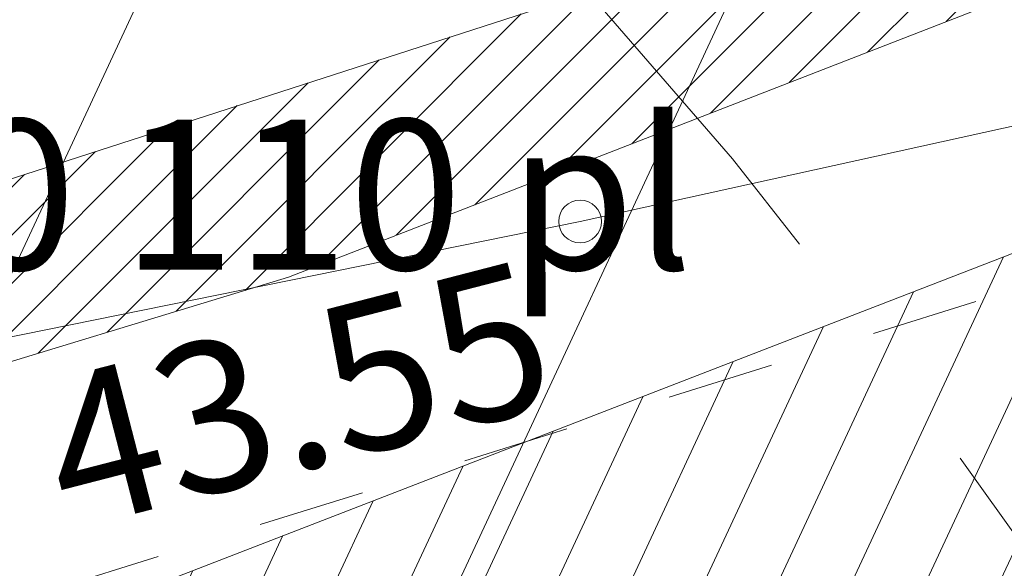
# Model space of a CAD drawing. Units: metres. Extents: x 549865 to 1104449, y 6578775 to 13158862.
# Drawn here: x 551394 to 551399, y 6579338 to 6579341 of the extents above; entities that cross this region are included whole.
import ezdxf

# ---------------------------------------------------------------- set-up
doc = ezdxf.new("R2010")
doc.units = ezdxf.units.M
doc.header["$MEASUREMENT"] = 0
for name, pattern in [('ACAD_ISO02W100', [15, 12, -3]), ('DASHED', [0.75, 0.5, -0.25]), ('ISOPOOL', [8, 6, -2]), ('KRAAVIPERV', [0.02, 0.01, 0.01]), ('KRUUSKILL', [2, 1, -1])]:
    doc.linetypes.add(name, pattern=pattern)
for name, color, linetype, lineweight in [('00_siim_kraav', 7, 'Continuous', 5), ('00_siim_teed', 7, 'Continuous', 5), ('0_Abi', 7, 'Continuous', 0), ('0_Tee kaitsevöönd', 1, 'Continuous', 0), ('0_TULETÕRJE VEEVÕTUKOHT_R', 1, 'Continuous', 20), ('VEEKOGU', 4, 'Continuous', 0)]:
    doc.layers.add(name, color=color, linetype=linetype, lineweight=lineweight)
for name, color, linetype in [('DTRASS', 11, 'Continuous'), ('HORISONTAAL', 8, 'Continuous'), ('KORGUS', 7, 'Continuous'), ('TEE', 7, 'Continuous')]:
    doc.layers.add(name, color=color, linetype=linetype)
doc.styles.add('Style-INTL_ISO', font='INTL_ISO.shx')
doc.styles.add('Style-INTL_ISO_ITALIC', font='INTL_ISO_ITALIC.shx')

msp = doc.modelspace()

# ---------------------------------------------------------------- hatches: boundary and pattern name
at = {"layer": '00_siim_kraav', "linetype": 'Continuous', "true_color": 0x9dd9ec}
h = msp.add_hatch(dxfattribs=at)
h.set_pattern_fill('ANSI31', color=141, scale=0.05)
h.set_pattern_definition([(45, (530894.6924776541, 6566127.229184457), (-0.1122532015133644, 0.1122532015133644), [])])
h.paths.add_polyline_path([(551588.0191619805, 6579404.544587509), (551583.3087351212, 6579402.790214725), (551581.3814035344, 6579402.068840881), (551580.3090886413, 6579401.813117698), (551579.8997507694, 6579401.869379775), (551579.642010927, 6579402.178435843), (551579.642010927, 6579402.659193449), (551579.9111921301, 6579403.025466608), (551580.5068386464, 6579403.368869686), (551581.6752103043, 6579403.500494128), (551582.9004408867, 6579403.467504244), (551584.1490566828, 6579403.604523681), (551585.898889116, 6579404.231264455), (551587.8794736641, 6579404.949529232)])
h.paths.add_polyline_path([(551395.5827136637, 6579339.378105082), (551468.2000265124, 6579367.566568924), (551505.2562747193, 6579381.742249967), (551528.1359812244, 6579390.334447621), (551547.5900051754, 6579397.697943837), (551561.5603318114, 6579402.923028747), (551563.6319911684, 6579403.702421036), (551565.1263680017, 6579404.264630154), (551565.9180251269, 6579404.837873366), (551566.2736736407, 6579405.571626019), (551566.2736736407, 6579406.28244157), (551565.9753865435, 6579406.695175343), (551565.069006585, 6579406.855684783), (551564.1004727087, 6579406.54785289), (551563.04088651, 6579405.745988329), (551560.888459679, 6579404.084013874), (551558.226, 6579402.815), (551554.3756558828, 6579401.094333398), (551551.8120218975, 6579400.347723477), (551547.790190335, 6579399.335760047), (551543.4457974371, 6579398.045016181), (551539.628557504, 6579396.36092366), (551535.831610525, 6579394.514528952), (551532.733510788, 6579392.958176445), (551529.1324409622, 6579391.527365189), (551525.7551614192, 6579390.359465983), (551521.6234891216, 6579388.8755542), (551510.7043768556, 6579385.482697676), (551504.7521370661, 6579383.177939001), (551498.1574410058, 6579380.139582886), (551489.997, 6579377.310000001), (551471.888, 6579370.427000001), (551452.818, 6579363.522999999), (551446.5527014402, 6579361.360198329), (551442.899351269, 6579359.675234566), (551438.4658239865, 6579357.389097608), (551433.8876562585, 6579355.062213369), (551427.0599082836, 6579352.45924619), (551423.7636754495, 6579351.503293517), (551418.5284025446, 6579350.0384522), (551413.6421297952, 6579348.155080004), (551407.60406763, 6579345.155647807), (551405.1483496238, 6579343.880418737), (551398.8827358013, 6579341.320443962), (551392.9566134358, 6579339.40815326), (551390.2386005493, 6579339.042729336), (551388.0974959008, 6579339.122796256), (551386.7476497516, 6579339.33836104), (551385.5327882173, 6579339.535063906), (551384.2841805293, 6579339.656319097), (551383.2105200067, 6579339.654009474), (551382.4760971348, 6579339.58510573), (551381.8162710236, 6579339.480402836), (551381.1457882324, 6579339.256369434), (551380.8180953186, 6579338.961507604), (551380.6555809467, 6579338.555783886), (551380.7541552378, 6579338.144671047), (551381.0978331718, 6579337.882528872), (551382.1226505772, 6579337.344386785), (551383.3783627186, 6579337.077625365), (551386.2423455024, 6579337.310127382), (551388.3621367906, 6579337.571499683), (551391.3770892094, 6579338.213189853), (551393.812140618, 6579338.841022287)])
at = {"layer": '00_siim_teed', "linetype": 'Continuous'}
h = msp.add_hatch(dxfattribs=at)
h.set_pattern_fill('ANSI31', color=253, scale=2.5, angle=19.99999999999998)
h.set_pattern_definition([(64.99999999999997, (0, 0), (-0.283221183448953, 0.1320682067939687), [])])
edge = h.paths.add_edge_path(flags=16)
edge.add_line((551593.764015617, 6579118.155575205), (551595.4249327715, 6579113.439503834))
edge.add_line((551595.4249327715, 6579113.439503834), (551621.3591923636, 6579122.573092633))
edge.add_line((551621.3591923636, 6579122.573092633), (551619.5321835318, 6579127.760771032))
edge.add_arc((551620.4827362247, 6579128.09340216), 1.007071938431259, 109.97411062336519, 199.2866999664182, ccw=False)
edge.add_line((551620.1387249789, 6579129.039895768), (551623.7067471999, 6579130.291646277))
edge.add_arc((551625.3643963834, 6579125.859788554), 4.731718893900909, 16.085185411206908, 110.5073210547086, ccw=False)
edge.add_line((551629.9108723884, 6579127.17078803), (551634.3767346427, 6579114.451538594))
edge.add_line((551634.3767346427, 6579114.451538594), (551644.0603625884, 6579104.206041217))
edge.add_arc((551639.8815286364, 6579100.256377108), 5.749999979783643, -46.6149339521657, 43.38506604858492, ccw=False)
edge.add_line((551643.831192745, 6579096.077543156), (551588.5864335983, 6579043.862440757))
edge.add_line((551588.5864335983, 6579043.862440757), (551548.8879706941, 6579030.914452256))
edge.add_arc((551546.0700510365, 6579035.833343281), 5.668876442406998, 207.333482752421, 299.80740416576344, ccw=False)
edge.add_line((551541.0341100151, 6579033.230372258), (551538.2014953364, 6579039.3592349))
edge.add_line((551538.2014953364, 6579039.3592349), (551518.2214822358, 6579082.361746356))
edge.add_line((551518.2214822358, 6579082.361746356), (551513.8856053018, 6579091.894437786))
edge.add_line((551513.8856053018, 6579091.894437786), (551496.3124527049, 6579129.716720088))
edge.add_line((551496.3124527049, 6579129.716720088), (551491.8096844112, 6579150.023259497))
edge.add_line((551491.8096844112, 6579150.023259497), (551481.5483973743, 6579196.251900062))
edge.add_line((551481.5483973743, 6579196.251900062), (551469.0114457502, 6579252.278578304))
edge.add_line((551469.0114457502, 6579252.278578304), (551468.4912350964, 6579252.975905463))
edge.add_line((551468.4912350964, 6579252.975905463), (551417.4947510062, 6579331.533740004))
edge.add_line((551417.4947510062, 6579331.533740004), (551416.6629822507, 6579333.581808181))
edge.add_arc((551422.0830687927, 6579335.789958611), 5.852629020120324, 102.45691969588728, 202.1660468598066, ccw=False)
edge.add_line((551420.8206246257, 6579341.504807794), (551533.2899259145, 6579384.977141737))
edge.add_arc((551535.2468742667, 6579379.66463118), 5.661485253561239, 20.258013485892775, 110.22208291056899, ccw=False)
edge.add_line((551540.5581565634, 6579381.624910658), (551552.7316194365, 6579346.974412323))
edge.add_arc((551547.6316508736, 6579345.50693872), 5.306897221367174, -69.11312254032009, 16.052733386512273, ccw=False)
edge.add_line((551549.5236872454, 6579340.548778125), (551546.1326973933, 6579339.367672181))
edge.add_arc((551545.8000662666, 6579340.318224874), 1.007071938706036, 199.9741106256398, 289.2866998907769, ccw=False)
edge.add_line((551544.8535726574, 6579339.974213628), (551543.0151855695, 6579345.210918259))
edge.add_line((551543.0151855695, 6579345.210918259), (551517.0818713204, 6579336.080352478))
edge.add_line((551517.0818713204, 6579336.080352478), (551518.739499464, 6579331.358559866))
edge.add_arc((551517.8007379059, 6579331.027180089), 0.9955329324273935, -70.97069459331198, 19.442866082878993, ccw=False)
edge.add_line((551518.1253331325, 6579330.086051108), (551519.7784588503, 6579325.361949919))
edge.add_arc((551520.1110899781, 6579324.411397227), 1.00707193729399, 19.974110539617016, 109.28669998204299, ccw=False)
edge.add_line((551521.0575835865, 6579324.755408471), (551522.7185007399, 6579320.039337101))
edge.add_line((551522.7185007399, 6579320.039337101), (551548.6474680867, 6579329.171062062))
edge.add_line((551548.6474680867, 6579329.171062062), (551546.8455830207, 6579334.303932198))
edge.add_arc((551547.7961357121, 6579334.636563325), 1.007071936695184, 109.97411052434231, 199.2866999448451, ccw=False)
edge.add_line((551547.4521244678, 6579335.583056934), (551551.0201466888, 6579336.834807443))
edge.add_arc((551552.6629636865, 6579332.128922974), 4.984395281388377, 19.167802201768097, 109.24401572150569, ccw=False)
edge.add_line((551557.371029229, 6579333.765478862), (551562.6737228885, 6579318.65913482))
edge.add_arc((551557.590492664, 6579317.183153149), 5.293179706834066, -69.17045960928078, 16.191338884834693, ccw=False)
edge.add_line((551559.4726885596, 6579312.235922609), (551556.0816983961, 6579311.054817559))
edge.add_arc((551555.7490672694, 6579312.005370253), 1.007071938706036, 199.9741106256398, 289.2866998907769, ccw=False)
edge.add_line((551554.8025736603, 6579311.661359007), (551552.9687293825, 6579316.889065092))
edge.add_line((551552.9687293825, 6579316.889065092), (551527.0316996046, 6579307.765141312))
edge.add_line((551527.0316996046, 6579307.765141312), (551528.6885071424, 6579303.045722015))
edge.add_arc((551527.7497245279, 6579302.71434096), 0.9955532135976591, -70.97020273924272, 19.44253210197212, ccw=False)
edge.add_line((551528.0743344466, 6579301.773195593), (551529.7258109413, 6579297.053807352))
edge.add_arc((551530.0531398775, 6579296.092223171), 1.015769840485248, 20.175136651733624, 108.79887755959061, ccw=False)
edge.add_line((551531.0065849001, 6579296.442552956), (551532.6675020545, 6579291.726481586))
edge.add_line((551532.6675020545, 6579291.726481586), (551558.6011884903, 6579300.859868527))
edge.add_line((551558.6011884903, 6579300.859868527), (551556.7945843348, 6579305.991076683))
edge.add_arc((551557.7451370284, 6579306.323707809), 1.007071938475327, 109.97411061828981, 199.2866998532675, ccw=False)
edge.add_line((551557.401125782, 6579307.270201419), (551560.969148003, 6579308.521951927))
edge.add_arc((551562.612687372, 6579303.829413362), 4.972035784431165, 19.025004535453718, 109.3025638445466, ccw=False)
edge.add_line((551567.313132682, 6579305.450201359), (551594.8058077983, 6579227.14641769))
edge.add_arc((551589.9760527209, 6579225.544187844), 5.088582768204047, -70.06524734043921, 18.352821150114323, ccw=False)
edge.add_line((551591.711004088, 6579220.760505336), (551588.3200142368, 6579219.579399393))
edge.add_arc((551587.9873831101, 6579220.529952087), 1.007071938706036, 199.9741106256398, 289.2866998907769, ccw=False)
edge.add_line((551587.040889501, 6579220.18594084), (551585.1923856946, 6579225.419093915))
edge.add_line((551585.1923856946, 6579225.419093915), (551559.2691881632, 6579216.292079691))
edge.add_line((551559.2691881632, 6579216.292079691), (551560.9259773259, 6579211.572671143))
edge.add_arc((551559.9880440021, 6579211.238916881), 0.9955454923037931, -70.97028965291582, 19.58759659672438, ccw=False)
edge.add_line((551560.3126499758, 6579210.29777832), (551561.964126471, 6579205.578390078))
edge.add_arc((551562.2914619641, 6579204.616819635), 1.01575894841113, 20.17453694365838, 108.7994774020678, ccw=False)
edge.add_line((551563.2449004297, 6579204.967135684), (551564.9058175836, 6579200.251064314))
edge.add_line((551564.9058175836, 6579200.251064314), (551590.8347849302, 6579209.382789275))
edge.add_line((551590.8347849302, 6579209.382789275), (551589.0328998643, 6579214.515659411))
edge.add_arc((551589.9834525571, 6579214.848290538), 1.007071938431259, 109.97411062336519, 199.2866999664182, ccw=False)
edge.add_line((551589.6394413114, 6579215.794784146), (551593.2074635323, 6579217.046534655))
edge.add_arc((551594.8618119316, 6579212.553694472), 4.787742843534147, 16.799747972658793, 110.2146574779818, ccw=False)
edge.add_line((551599.4452175918, 6579213.937484228), (551604.7137712815, 6579198.818044892))
edge.add_arc((551599.6450622655, 6579197.334699054), 5.281299647133504, -69.22037519247192, 16.311991252365203, ccw=False)
edge.add_line((551601.5187327212, 6579192.396937924), (551598.161884464, 6579191.22892265))
edge.add_arc((551597.8292533372, 6579192.179475344), 1.007071938706036, 199.9741106256398, 289.2866998907769, ccw=False)
edge.add_line((551596.8827597281, 6579191.835464098), (551595.0391308664, 6579197.070334042))
edge.add_line((551595.0391308664, 6579197.070334042), (551569.1110583905, 6579187.941602948))
edge.add_line((551569.1110583905, 6579187.941602948), (551570.7672564556, 6579183.223869598))
edge.add_arc((551569.8207208355, 6579182.888940329), 1.004045464756131, -70.48236288950733, 19.486198439481484, ccw=False)
edge.add_line((551570.1561694259, 6579181.942588629), (551571.8059966982, 6579177.227913336))
edge.add_arc((551572.133319509, 6579176.26631632), 1.015780017419075, 20.175697168869476, 108.7983171764941, ccw=False)
edge.add_line((551573.0867706565, 6579176.616658942), (551574.747687811, 6579171.90058757))
edge.add_line((551574.747687811, 6579171.90058757), (551600.6813742468, 6579181.033974512))
edge.add_line((551600.6813742468, 6579181.033974512), (551598.8747700914, 6579186.165182668))
edge.add_arc((551599.8253227827, 6579186.497813795), 1.007071936695184, 109.97411052434231, 199.2866999448451, ccw=False)
edge.add_line((551599.4813115385, 6579187.444307404), (551603.0493337596, 6579188.696057912))
edge.add_arc((551604.6934989664, 6579184.015081796), 4.961332142357713, 18.90071292983947, 109.3535237842759, ccw=False)
edge.add_line((551609.387322669, 6579185.622202099), (551625.2714625949, 6579140.379721492))
edge.add_arc((551620.5203019412, 6579138.739355148), 5.026363426839693, -70.35299229834749, 19.047536826792623, ccw=False)
edge.add_line((551622.2102877555, 6579134.005616958), (551618.8192979044, 6579132.824511015))
edge.add_arc((551618.4866667776, 6579133.775063708), 1.007071938706036, 199.9741106256398, 289.2866998907769, ccw=False)
edge.add_line((551617.5401731685, 6579133.431052462), (551615.7228266965, 6579138.611522189))
edge.add_line((551615.7228266965, 6579138.611522189), (551589.7891303212, 6579129.47816356))
edge.add_line((551589.7891303212, 6579129.47816356), (551591.4459355882, 6579124.758750576))
edge.add_arc((551590.5071432975, 6579124.427368944), 0.9955625300326728, -70.96966035323283, 19.442378022637627, ccw=False)
edge.add_line((551590.8317651631, 6579123.486217842), (551592.4832416581, 6579118.766829601))
edge.add_arc((551592.8105705945, 6579117.80524542), 1.015769840560277, 20.17513665399838, 108.79887757202309, ccw=False)
edge = h.paths.add_edge_path()
edge.add_line((551752.0068948336, 6578991.616413579), (551753.7374401892, 6578996.55235076))
edge.add_line((551753.7374401892, 6578996.55235076), (551681.213132846, 6579073.632490014))
edge.add_line((551681.213132846, 6579073.632490014), (551677.6963484349, 6579077.353327456))
edge.add_line((551677.6963484349, 6579077.353327456), (551677.4565186432, 6579077.654912294))
edge.add_line((551677.4565186432, 6579077.654912294), (551677.2591098783, 6579078.002918273))
edge.add_line((551677.2591098783, 6579078.002918273), (551677.1220811816, 6579078.367751257))
edge.add_line((551677.1220811816, 6579078.367751257), (551677.0425745591, 6579078.751742451))
edge.add_line((551677.0425745591, 6579078.751742451), (551677.0234617806, 6579079.140767789))
edge.add_line((551677.0234617806, 6579079.140767789), (551677.0651382143, 6579079.531738978))
edge.add_line((551677.0651382143, 6579079.531738978), (551677.1664656568, 6579079.909802132))
edge.add_line((551677.1664656568, 6579079.909802132), (551677.3242509244, 6579080.266147694))
edge.add_line((551677.3242509244, 6579080.266147694), (551677.5353327974, 6579080.594324822))
edge.add_line((551677.5353327974, 6579080.594324822), (551677.7959874974, 6579080.88745706))
edge.add_line((551677.7959874974, 6579080.88745706), (551679.8232824892, 6579082.723715864))
edge.add_line((551679.8232824892, 6579082.723715864), (551677.810219495, 6579084.946208963))
edge.add_line((551677.810219495, 6579084.946208963), (551675.7357570896, 6579083.067227425))
edge.add_line((551675.7357570896, 6579083.067227425), (551667.0749328065, 6579092.230575388))
edge.add_line((551667.0749328065, 6579092.230575388), (551663.5408032029, 6579092.330214451))
edge.add_line((551663.5408032029, 6579092.330214451), (551660.4416018584, 6579095.609239565))
edge.add_arc((551664.6204358166, 6579099.558903674), 5.749999984352328, 133.3850660933589, 223.3850660055569, ccw=False)
edge.add_line((551660.6707717017, 6579103.737737626), (551664.3440862008, 6579107.210453455))
edge.add_arc((551667.7923290719, 6579103.665334401), 4.945528081957092, 108.3954802988896, 134.2063557544191, ccw=False)
edge.add_line((551666.2316480773, 6579108.35815049), (551667.1203284983, 6579108.667733581))
edge.add_line((551667.1203284983, 6579108.667733581), (551670.303882004, 6579107.129713233))
edge.add_line((551670.303882004, 6579107.129713233), (551675.0252823757, 6579108.775428436))
edge.add_line((551675.0252823757, 6579108.775428436), (551679.7466827473, 6579110.421143639))
edge.add_line((551679.7466827473, 6579110.421143639), (551684.9281905922, 6579111.714859558))
edge.add_line((551684.9281905922, 6579111.714859558), (551685.3281679741, 6579111.863548569))
edge.add_line((551685.3281679741, 6579111.863548569), (551686.0822651931, 6579112.27425264))
edge.add_line((551686.0822651931, 6579112.27425264), (551686.7830809833, 6579112.799742811))
edge.add_line((551686.7830809833, 6579112.799742811), (551687.4037409727, 6579113.42614329))
edge.add_line((551687.4037409727, 6579113.42614329), (551687.8936404859, 6579114.085903468))
edge.add_line((551687.8936404859, 6579114.085903468), (551688.3024861879, 6579114.836233835))
edge.add_line((551688.3024861879, 6579114.836233835), (551688.6023305168, 6579115.642952187))
edge.add_line((551688.6023305168, 6579115.642952187), (551688.7817354695, 6579116.470687928))
edge.add_line((551688.7817354695, 6579116.470687928), (551688.8428074257, 6579117.328819416))
edge.add_line((551688.8428074257, 6579117.328819416), (551688.7822953563, 6579118.174592022))
edge.add_line((551688.7822953563, 6579118.174592022), (551688.6015602105, 6579119.008866911))
edge.add_line((551688.6015602105, 6579119.008866911), (551688.4950451012, 6579119.294763556))
edge.add_line((551688.4950451012, 6579119.294763556), (551687.750848271, 6579120.775844892))
edge.add_line((551687.750848271, 6579120.775844892), (551686.7650339358, 6579121.868765622))
edge.add_line((551686.7650339358, 6579121.868765622), (551686.1133005136, 6579122.354888223))
edge.add_line((551686.1133005136, 6579122.354888223), (551685.3333069317, 6579122.783292819))
edge.add_line((551685.3333069317, 6579122.783292819), (551684.553904169, 6579123.075430875))
edge.add_line((551684.553904169, 6579123.075430875), (551683.5678068688, 6579123.280628644))
edge.add_line((551683.5678068688, 6579123.280628644), (551682.8129984684, 6579123.324517486))
edge.add_line((551682.8129984684, 6579123.324517486), (551682.0131373253, 6579123.266951768))
edge.add_line((551682.0131373253, 6579123.266951768), (551681.1715395569, 6579123.087130803))
edge.add_line((551681.1715395569, 6579123.087130803), (551680.086603126, 6579122.569909525))
edge.add_line((551680.086603126, 6579122.569909525), (551679.4535856463, 6579122.188165619))
edge.add_line((551679.4535856463, 6579122.188165619), (551678.8731412623, 6579121.732213438))
edge.add_line((551678.8731412623, 6579121.732213438), (551678.3240770757, 6579121.175154578))
edge.add_line((551678.3240770757, 6579121.175154578), (551677.9328311537, 6579120.670750853))
edge.add_line((551677.9328311537, 6579120.670750853), (551677.5659860623, 6579120.069401011))
edge.add_line((551677.5659860623, 6579120.069401011), (551677.2547751557, 6579119.384082613))
edge.add_line((551677.2547751557, 6579119.384082613), (551677.0366264011, 6579118.685582481))
edge.add_line((551677.0366264011, 6579118.685582481), (551676.8948553493, 6579118.480046513))
edge.add_line((551676.8948553493, 6579118.480046513), (551676.6434130362, 6579118.343361762))
edge.add_line((551676.6434130362, 6579118.343361762), (551665.1599765307, 6579114.338173766))
edge.add_line((551665.1599765307, 6579114.338173766), (551664.338202967, 6579114.051555939))
edge.add_arc((551667.792329072, 6579103.665334401), 10.94552808192783, 108.3954802966968, 134.2063557545395)
edge.add_line((551660.1606184532, 6579111.51145306), (551656.549383055, 6579108.098260023))
edge.add_arc((551652.5997189465, 6579112.277093975), 5.749999979952854, 223.3850660461944, 313.38506604699126, ccw=False)
edge.add_line((551648.4208849942, 6579108.327429866), (551639.6147060434, 6579117.644566356))
edge.add_line((551639.6147060434, 6579117.644566356), (551617.0948252435, 6579181.781564849))
edge.add_line((551617.0948252435, 6579181.781564849), (551546.1573581203, 6579383.789148874))
edge.add_arc((551551.6371887126, 6579385.808422805), 5.840035147946208, 110.2786288778594, 200.2284403276768, ccw=False)
edge.add_line((551549.6131154693, 6579391.286482501), (551567.3718753924, 6579398.150708854))
edge.add_arc((551563.3126380596, 6579409.414357574), 11.97276869403012, 289.8183447731516, 369.462056293202)
edge.add_line((551575.1225134861, 6579411.382613812), (551570.4764460513, 6579443.834386824))
edge.add_line((551570.4764460513, 6579443.834386824), (551568.8725234211, 6579455.037438405))
edge.add_line((551568.8725234211, 6579455.037438405), (551562.554488457, 6579474.243154957))
edge.add_line((551562.554488457, 6579474.243154957), (551560.234488457, 6579477.301154956))
edge.add_line((551560.234488457, 6579477.301154956), (551557.136488457, 6579474.712154957))
edge.add_line((551557.136488457, 6579474.712154957), (551559.507690111, 6579469.036646737))
edge.add_line((551559.507690111, 6579469.036646737), (551559.8091324271, 6579465.785071076))
edge.add_line((551559.8091324271, 6579465.785071076), (551559.641488457, 6579463.756154956))
edge.add_line((551559.641488457, 6579463.756154956), (551556.6395620796, 6579461.086128498))
edge.add_line((551556.6395620796, 6579461.086128498), (551558.3142525819, 6579449.809800491))
edge.add_line((551558.3142525819, 6579449.809800491), (551560.6165150069, 6579448.749251182))
edge.add_line((551560.6165150069, 6579448.749251182), (551563.4104215648, 6579446.354704801))
edge.add_line((551563.4104215648, 6579446.354704801), (551564.2639954011, 6579444.890982052))
edge.add_line((551564.2639954011, 6579444.890982052), (551564.5370081572, 6579442.984047184))
edge.add_line((551564.5370081572, 6579442.984047184), (551569.2048459791, 6579410.392034263))
edge.add_arc((551563.3126380476, 6579409.41435758), 5.972768705102604, -70.14063398621852, 9.421085706678582, ccw=False)
edge.add_line((551565.3416629246, 6579403.796793692), (551390.4529516964, 6579336.199551083))
edge.add_arc((551396.2872128233, 6579324.0383041), 13.48831090562856, 115.6289910596387, 128.2699142404577)
edge.add_line((551387.933, 6579334.627999997), (551392.6419999999, 6579329.381999998))
edge.add_arc((551409.001963512, 6579308.857214549), 26.24719459059837, 119.893779878131, 128.557763677425, ccw=False)
edge.add_line((551395.920529051, 6579331.612242484), (551404.7481494109, 6579334.667649969))
edge.add_arc((551406.6285781167, 6579328.868995577), 6.095933469824474, 24.298454856163687, 107.96720892114391, ccw=False)
edge.add_arc((551409.5878225402, 6579330.521214379), 2.734191291895609, -60.51384135409279, 18.248803343779116, ccw=False)
edge.add_line((551410.9336278251, 6579328.141170229), (551407.0201124648, 6579325.600678565))
edge.add_line((551407.0201124648, 6579325.600678565), (551441.0508660072, 6579273.17780366))
edge.add_line((551441.0508660072, 6579273.17780366), (551446.0834619851, 6579276.444755991))
edge.add_arc((551447.1880659313, 6579274.840646207), 1.947644237535224, 31.958074116971375, 124.55163605088609, ccw=False)
edge.add_line((551448.840516706, 6579275.871531513), (551451.2680178564, 6579272.132070047))
edge.add_arc((551449.8685540027, 6579270.975108533), 1.815780554446955, -68.29989210248289, 39.58114105347528, ccw=False)
edge.add_line((551450.5399361515, 6579269.288008942), (551445.646483747, 6579266.098457221))
edge.add_line((551445.646483747, 6579266.098457221), (551457.8975550223, 6579247.226222255))
edge.add_line((551457.8975550223, 6579247.226222255), (551468.6119293291, 6579199.110743243))
edge.add_line((551468.6119293291, 6579199.110743243), (551474.4470385874, 6579200.406589015))
edge.add_arc((551474.9872296663, 6579198.598030339), 1.887509175523072, 14.218767278496784, 106.6301466880216, ccw=False)
edge.add_line((551476.8169148993, 6579199.061649621), (551477.1916831142, 6579197.321901945))
edge.add_arc((551475.321069864, 6579196.966771463), 1.904025102601285, -80.17086820638082, 10.749511021474916, ccw=False)
edge.add_line((551475.646106948, 6579195.090695109), (551469.7912366227, 6579193.791150819))
edge.add_line((551469.7912366227, 6579193.791150819), (551481.1672554099, 6579142.538480679))
edge.add_line((551481.1672554099, 6579142.538480679), (551487.0132033672, 6579143.833552937))
edge.add_arc((551487.504385427, 6579141.977824398), 1.919632315103501, 10.809482449899974, 104.82532004490179, ccw=False)
edge.add_line((551489.3899562196, 6579142.337839692), (551490.4455329331, 6579137.57880271))
edge.add_arc((551488.3139087489, 6579137.267214295), 2.154276909543526, -80.62444370761, 8.316266371902998, ccw=False)
edge.add_line((551488.6648513427, 6579135.141714755), (551483.0859907931, 6579133.886110597))
edge.add_line((551483.0859907931, 6579133.886110597), (551484.7052785013, 6579126.563048856))
edge.add_line((551484.7052785013, 6579126.563048856), (551485.0438194602, 6579125.472448458))
edge.add_line((551485.0438194602, 6579125.472448458), (551504.0885966276, 6579084.551597716))
edge.add_line((551504.0885966276, 6579084.551597716), (551509.5085765183, 6579087.07035663))
edge.add_arc((551510.3885471572, 6579085.35845827), 1.924823191484336, 26.423795831928317, 117.204616910239, ccw=False)
edge.add_line((551512.1122783321, 6579086.215018341), (551512.775743689, 6579084.787057487))
edge.add_arc((551511.0520125171, 6579083.930497416), 1.924823188837029, -67.36316207614777, 26.423795872022595, ccw=False)
edge.add_line((551511.792855433, 6579082.153956935), (551506.2748173022, 6579079.59014216))
edge.add_line((551506.2748173022, 6579079.59014216), (551528.3964231556, 6579031.978331079))
edge.add_line((551528.3964231556, 6579031.978331079), (551532.9308813537, 6579034.085150684))
edge.add_arc((551533.8179305628, 6579032.070908758), 2.200915000019016, 20.355799779980373, 113.76814623557581, ccw=False)
edge.add_arc((551530.8017195462, 6579030.923494725), 5.427957227482358, -64.89503691768903, 20.63629785820342, ccw=False)
edge.add_line((551533.1046816414, 6579026.008305487), (551524.0099999999, 6579023.074999997))
edge.add_line((551524.0099999999, 6579023.074999997), (551526.7989999999, 6579017.184999998))
edge.add_line((551526.7989999999, 6579017.184999998), (551591.7282987359, 6579038.576112521))
edge.add_line((551591.7282987359, 6579038.576112521), (551607.2333107857, 6579053.230820123))
edge.add_line((551607.2333107857, 6579053.230820123), (551647.9525813976, 6579091.717020759))
edge.add_arc((551651.9022455062, 6579087.538186807), 5.749999980032818, 43.38506604699131, 133.3850660478343, ccw=False)
edge.add_line((551656.0810794584, 6579091.487850916), (551676.9158594301, 6579069.444182509))
edge.add_line((551676.9158594301, 6579069.444182509), (551752.0068948336, 6578991.616413579))
at = {"layer": '0_Tee kaitsevöönd', "linetype": 'Continuous'}
h = msp.add_hatch(dxfattribs=at)
h.set_pattern_fill('ANSI31', color=256, scale=20, angle=19.99999999999998)
h.set_pattern_definition([(64.99999999999997, (170.4248350638663, 60.33179629035294), (-2.265769467591624, 1.05654565435175), [])])
h.paths.add_polyline_path([(551381.5252719952, 6579388.330784992), (551395.7198766479, 6579375.282267156), (551409.0380100681, 6579363.027303474), (551414.7748055573, 6579355.656722823), (551421.1644545186, 6579347.705721173), (551431.9390401, 6579333.225437066), (551435.9294533904, 6579328.271047545), (551448.8434909731, 6579310.283396027), (551463.0631915231, 6579289.940810354), (551476.921498294, 6579266.737015473), (551485.3867206618, 6579248.037994739), (551492.5535815383, 6579224.130750332), (551495.663994765, 6579210.464189393), (551498.89535178, 6579193.164633075), (551501.7545624997, 6579177.977541377), (551504.2140355862, 6579164.250081398), (551509.4622818602, 6579143.559435468), (551509.8108888256, 6579141.567828721), (551509.9204048398, 6579141.13446431), (551511.9065831226, 6579134.412405913), (551517.125801332, 6579120.336995104), (551529.5756682019, 6579094.299518605), (551539.7170844963, 6579074.50984844), (551548.2149071207, 6579055.697610267), (551554.4165635852, 6579041.990178339), (551561.571466178, 6579021.799657679), (551566.7692409012, 6579005.737614692), (551569.338945548, 6578998.021902144), (551574.0600176834, 6578984.413413664), (551578.3143858237, 6578976.412704002), (551581.5973522883, 6578971.870794781), (551584.9856307426, 6578968.436813008), (551595.2473393194, 6578960.508014921), (551613.4223325761, 6578946.177363545), (551621.897343036, 6578938.795061341), (551639.8601971725, 6578919.72791362), (551648.3284733683, 6578908.930242333), (551608.9849433147, 6578878.074341064), (551601.9140137249, 6578887.090293266), (551587.1957084675, 6578902.713428571), (551581.5035480701, 6578907.671681829), (551564.4821493429, 6578921.092744861), (551551.7550896998, 6578930.926417869), (551543.3173180837, 6578939.478003697), (551535.7800788056, 6578949.905602301), (551528.0928379324, 6578964.362128006), (551521.9989608574, 6578981.927726127), (551519.2636891005, 6578990.140565256), (551514.2126975876, 6579005.749022092), (551507.9926596213, 6579023.301435069), (551502.66035387, 6579035.087353642), (551494.6576729359, 6579052.803441234), (551484.7641619128, 6579072.109356116), (551471.0358764356, 6579100.820499324), (551464.4363296768, 6579118.618439191), (551461.6879844593, 6579127.919989409), (551460.8798625272, 6579131.117798296), (551460.5350765001, 6579133.087575861), (551455.3114555154, 6579153.68113924), (551452.5770598521, 6579168.943069588), (551449.7519706353, 6579183.948920179), (551446.693661326, 6579200.322039622), (551444.1747875343, 6579211.389489397), (551438.454813181, 6579230.470203703), (551432.5409884624, 6579243.53338459), (551421.0555733771, 6579262.764104483), (551408.0433753174, 6579281.37924716), (551396.1207103975, 6579297.986039548), (551392.3976840519, 6579302.608448661), (551381.6067696455, 6579317.110677579), (551375.5567911811, 6579324.63900796), (551372.1291010998, 6579329.042871823), (551361.8636374248, 6579338.488856528), (551349.010153326, 6579350.304529721), (551334.0787233898, 6579362.170679028), (551328.9029261603, 6579366.301001101), (551360.0818908137, 6579405.372043478)])

# ---------------------------------------------------------------- linework, layer by layer
at = {"layer": '00_siim_kraav', "color": 7, "linetype": 'Continuous'}
for points in [[(551395.5827136637, 6579339.378105082), (551468.2000265124, 6579367.566568924)], [(551418.5284025446, 6579350.0384522), (551413.6421297952, 6579348.155080004), (551407.60406763, 6579345.155647807), (551405.1483496238, 6579343.880418737), (551398.8827358013, 6579341.320443962), (551392.9566134358, 6579339.40815326)], [(551393.812140618, 6579338.841022287), (551395.5827136637, 6579339.378105082)]]:
    msp.add_lwpolyline(points, dxfattribs=at)
at = {"layer": '00_siim_teed', "ltscale": 5}
msp.add_lwpolyline([(551565.3416629246, 6579403.796793693), (551390.4529516964, 6579336.199551083, 0.05521243353403797), (551387.9330000001, 6579334.627999997), (551392.6419999999, 6579329.381999998, -0.03782177996213584), (551395.9205290509, 6579331.612242484), (551404.7481494246, 6579334.667649973, -0.3773941364129396), (551412.1844995039, 6579331.377409898, -0.3578679587001531), (551410.9336278251, 6579328.141170229), (551407.0201124648, 6579325.600678565), (551441.0508660072, 6579273.17780366)], format="xyb", dxfattribs=at)
at = {"layer": '0_Abi', "linetype": 'DASHED', "ltscale": 5}
msp.add_circle((551378.2418347015, 6579323.927174286), 25.15969912868397, dxfattribs=at)
at = {"layer": '0_TULETÕRJE VEEVÕTUKOHT_R', "linetype": 'ACAD_ISO02W100'}
msp.add_circle((551464.0476379949, 6579265.478000226), 150, dxfattribs=at)
at = {"layer": 'HORISONTAAL', "color": 8, "linetype": 'ISOPOOL', "lineweight": 0, "ltscale": 0.5}
msp.add_open_spline([(551528.15, 6579426.27, 43.75), (551525.5333333333, 6579423.976666667, 43.75), (551522.9166666667, 6579421.683333334, 43.75), (551520.3, 6579419.390000001, 43.75), (551519.9625380088, 6579419.094237134, 43.75), (551519.5221295331, 6579418.93202636, 43.75), (551519.0949707557, 6579418.78990756, 43.75), (551518.8741985145, 6579418.716455046, 43.75), (551518.6474794161, 6579418.666921726, 43.75), (551518.4275300099, 6579418.593429244, 43.75), (551518.209932373, 6579418.520722566, 43.75), (551517.9951452252, 6579418.441413963, 43.75), (551517.78, 6579418.36, 43.75), (551517.3229053388, 6579418.187028985, 43.75), (551516.8071739697, 6579418.071664155, 43.75), (551516.47, 6579417.71, 43.75), (551516.145864439, 6579417.362321282, 43.75), (551515.8665806631, 6579416.993045187, 43.75), (551515.5700000001, 6579416.63, 43.75), (551514.8889796224, 6579415.796361129, 43.75), (551514.230831697, 6579414.948603546, 43.75), (551513.54, 6579414.12, 43.75), (551512.9388337458, 6579413.398943783, 43.75), (551512.1832509201, 6579412.816914192, 43.75), (551511.3753287485, 6579412.329581434, 43.75), (551510.9614278645, 6579412.079919442, 43.75), (551510.5409627117, 6579411.855830522, 43.75), (551510.1069300959, 6579411.64965746, 43.75), (551509.663779548, 6579411.43915322, 43.75), (551509.2216027492, 6579411.231760468, 43.75), (551508.77, 6579411.04, 43.75), (551508.2415465306, 6579410.815607024, 43.75), (551507.708473064, 6579410.609682911, 43.75), (551507.1641586499, 6579410.42543334, 43.75), (551506.6320590456, 6579410.245318464, 43.75), (551506.0938145274, 6579410.094835825, 43.75), (551505.5474468337, 6579409.965583383, 43.75), (551505.0068680748, 6579409.837700411, 43.75), (551504.464820233, 6579409.73624426, 43.75), (551503.9170116006, 6579409.637941734, 43.75), (551503.369750154, 6579409.539737398, 43.75), (551502.8204512206, 6579409.463420634, 43.75), (551502.27, 6579409.42, 43.75), (551501.7792630298, 6579409.381289739, 43.75), (551501.2786038681, 6579409.403210665, 43.74999999999999), (551500.7905920964, 6579409.491598455, 43.74999999999999), (551500.2884819895, 6579409.58253971, 43.74999999999999), (551499.7988618171, 6579409.708854687, 43.75), (551499.2994916281, 6579409.806205721, 43.75), (551498.8063448207, 6579409.902343521, 43.75), (551498.311317365, 6579409.991820822, 43.74999999999999), (551497.8161453459, 6579410.060210123, 43.74999999999999), (551497.3356568981, 6579410.126571444, 43.74999999999999), (551496.8362938354, 6579410.08528915, 43.75), (551496.36, 6579409.95, 43.75), (551496.1671242212, 6579409.895214491, 43.75), (551495.9844026681, 6579409.830642274, 43.75), (551495.8, 6579409.760000001, 43.75), (551495.5579540001, 6579409.667275312, 43.75), (551495.322905813, 6579409.558489555, 43.75), (551495.0800000001, 6579409.470000001, 43.75), (551494.8848455971, 6579409.398906081, 43.75), (551494.6754270794, 6579409.371451912, 43.75), (551494.48, 6579409.300000001, 43.75), (551491.7707305818, 6579408.309438819, 43.75), (551489.0999162806, 6579407.220916128, 43.75), (551486.51, 6579405.95, 43.75), (551485.0242442014, 6579405.220914269, 43.75), (551483.550864757, 6579404.476409564, 43.75), (551482.0800000001, 6579403.720000001, 43.75), (551479.2608464705, 6579402.270217021, 43.75), (551476.4316333059, 6579400.846664131, 43.75), (551473.68, 6579399.27, 43.75), (551473.0867021434, 6579398.930045019, 43.75), (551472.5451105179, 6579398.509815029, 43.75), (551471.97, 6579398.140000001, 43.75), (551471.0321137883, 6579397.536908238, 43.75), (551470.1026097992, 6579396.94087474, 43.75), (551469.11, 6579396.41, 43.75), (551467.5642532682, 6579395.583292572, 43.75), (551465.8804714121, 6579395.092198352, 43.75000000000001), (551464.18, 6579394.74, 43.75), (551463.1410560776, 6579394.524815943, 43.75), (551462.1029874808, 6579394.313525458, 43.74999999999999), (551461.059595568, 6579394.126076659, 43.74999999999999), (551460.0172113379, 6579393.938808893, 43.74999999999999), (551458.9750778927, 6579393.750391841, 43.75), (551457.9322881893, 6579393.565498115, 43.75), (551456.8896885881, 6579393.380638095, 43.75), (551455.8465292205, 6579393.199075715, 43.75), (551454.8038367159, 6579393.014670511, 43.75), (551453.7606495834, 6579392.83017783, 43.75), (551452.7210614322, 6579392.626871475, 43.75), (551451.68, 6579392.430000001, 43.75), (551450.1272781068, 6579392.136370212, 43.75), (551448.5911382461, 6579391.788044008, 43.75), (551447.06, 6579391.37, 43.75), (551446.8458176861, 6579391.311522176, 43.75), (551446.6460673795, 6579391.208315779, 43.75), (551446.4636411323, 6579391.080169379, 43.75), (551446.2786619869, 6579390.95022968, 43.75), (551446.1023387798, 6579390.814938688, 43.75), (551445.9278862667, 6579390.673963229, 43.75), (551445.7514234976, 6579390.531363278, 43.75), (551445.583942988, 6579390.379005209, 43.75), (551445.4056882677, 6579390.238275463, 43.75), (551445.2294944202, 6579390.099172748, 43.75), (551445.0447848287, 6579389.972638404, 43.75), (551444.85, 6579389.86, 43.75), (551444.2440899035, 6579389.509619805, 43.75), (551443.6210776719, 6579389.204780709, 43.75), (551442.9890475655, 6579388.906392409, 43.75), (551442.3575122486, 6579388.608237707, 43.75), (551441.7263422213, 6579388.324301887, 43.75000000000001), (551441.0700000001, 6579388.08, 43.75), (551440.4617537354, 6579387.853600257, 43.75), (551439.8427665523, 6579387.662595482, 43.74999999999999), (551439.2062347273, 6579387.554959035, 43.74999999999999), (551438.5657382633, 6579387.446652173, 43.74999999999999), (551437.9250139878, 6579387.341313438, 43.74999999999999), (551437.2840698261, 6579387.236491689, 43.74999999999999), (551436.6412005865, 6579387.131355108, 43.74999999999999), (551435.9978492272, 6579387.029710594, 43.74999999999999), (551435.3548700117, 6579386.924778498, 43.74999999999999), (551434.7128546248, 6579386.820003695, 43.74999999999999), (551434.0851587773, 6579386.658674119, 43.75), (551433.47, 6579386.42, 43.75), (551432.1971643728, 6579385.926155267, 43.75000000000001), (551431.0920716346, 6579385.175719477, 43.75), (551429.98, 6579384.390000001, 43.75), (551429.8185789953, 6579384.275950128, 43.75), (551429.665873403, 6579384.15946022, 43.75), (551429.5235728964, 6579384.022401735, 43.75), (551429.0967010404, 6579383.611254851, 43.75), (551428.7021503295, 6579383.179803824, 43.75000000000001), (551428.3770169703, 6579382.689709867, 43.75000000000001), (551427.9301833013, 6579382.016169381, 43.75000000000001), (551427.5507269698, 6579381.307190417, 43.75000000000001), (551427.1142825413, 6579380.629878602, 43.75000000000001), (551426.6799223599, 6579379.955801301, 43.75000000000001), (551426.24551382, 6579379.287675329, 43.75), (551425.7569068416, 6579378.645108037, 43.75), (551425.5157093528, 6579378.327909093, 43.75), (551425.2178540403, 6579378.066599312, 43.75), (551424.9068254307, 6579377.816683589, 43.75), (551424.7487648606, 6579377.68967977, 43.75), (551424.5854476142, 6579377.577270541, 43.75), (551424.4151532949, 6579377.467228861, 43.75), (551424.2398597031, 6579377.353956725, 43.75), (551424.0659869697, 6579377.254333756, 43.75), (551423.87, 6579377.17, 43.75), (551423.6567011853, 6579377.078216908, 43.75), (551423.4357379097, 6579377.033408523, 43.75), (551423.211540769, 6579377.018056181, 43.75), (551422.9919413732, 6579377.003018679, 43.75), (551422.7686532718, 6579377.007909982, 43.75), (551422.55, 6579377.04, 43.75), (551422.3059889784, 6579377.075811575, 43.75), (551422.0629641258, 6579377.114900265, 43.75000000000001), (551421.8258488105, 6579377.185720389, 43.75000000000001), (551421.5807932334, 6579377.25891206, 43.75000000000001), (551421.3449598724, 6579377.351089977, 43.75), (551421.1016549999, 6579377.427231159, 43.75), (551420.8628982784, 6579377.501949019, 43.75), (551420.622662532, 6579377.568497087, 43.75), (551420.3791336896, 6579377.625126353, 43.75), (551420.1453069078, 6579377.679499537, 43.75), (551419.8956972178, 6579377.681494749, 43.75), (551419.66, 6579377.640000001, 43.75), (551418.6130019283, 6579377.455674862, 43.75), (551417.5840389825, 6579377.172824222, 43.75), (551416.5808775444, 6579376.786703799, 43.75), (551415.5565393486, 6579376.392432366, 43.75), (551414.5521462491, 6579376.002629765, 43.75), (551413.5700000001, 6579375.53, 43.75), (551412.9283343141, 6579375.221216759, 43.75), (551412.2902510552, 6579374.911080693, 43.75), (551411.67015536, 6579374.563474772, 43.75), (551411.0561137394, 6579374.219262574, 43.75), (551410.4529183202, 6579373.857613867, 43.75), (551409.8403610346, 6579373.511264072, 43.75), (551409.2305451483, 6579373.166464308, 43.75), (551408.6161399393, 6579372.83255712, 43.75), (551407.9978861919, 6579372.500921335, 43.75), (551407.3763475381, 6579372.167523502, 43.75), (551406.7327015551, 6579371.897453818, 43.75), (551406.06, 6579371.66, 43.75), (551405.1336392455, 6579371.333008191, 43.75), (551404.1881933295, 6579371.141709475, 43.75), (551403.22, 6579371.03, 43.75), (551402.9527867347, 6579370.999169119, 43.75), (551402.6854253327, 6579370.989516785, 43.75), (551402.4182384625, 6579370.987824325, 43.75), (551402.1454847862, 6579370.986096601, 43.75), (551401.8728078861, 6579371.032435718, 43.75), (551401.6001021338, 6579371.036747275, 43.75), (551401.0729034581, 6579371.045082438, 43.75), (551400.5254666622, 6579371.073604695, 43.75), (551400.04, 6579370.760000001, 43.75), (551399.141291734, 6579370.179446992, 43.75), (551398.5504041498, 6579369.495201659, 43.75), (551397.8400000001, 6579368.82, 43.75), (551397.5317169138, 6579368.526993195, 43.75), (551397.247245353, 6579368.215394779, 43.75), (551396.93, 6579367.930000001, 43.75), (551396.5992390206, 6579367.632446527, 43.75), (551396.2245135003, 6579367.395414623, 43.75), (551395.8263616582, 6579367.192996539, 43.75), (551395.430139186, 6579366.991559336, 43.75), (551395.0298334132, 6579366.812636666, 43.74999999999999), (551394.6093860116, 6579366.680030158, 43.74999999999999), (551394.1868054534, 6579366.546750866, 43.74999999999999), (551393.7634219017, 6579366.423006214, 43.75), (551393.3377173591, 6579366.299548699, 43.75), (551392.9168125931, 6579366.177483154, 43.75), (551392.4954548825, 6579366.060906278, 43.75), (551392.0700000001, 6579365.96, 43.75), (551391.7946722467, 6579365.894699777, 43.75), (551391.4981321534, 6579365.917492262, 43.75), (551391.2207627837, 6579365.970712173, 43.75), (551390.9126860166, 6579366.029824029, 43.75), (551390.6143945633, 6579366.140260541, 43.75), (551390.3085306543, 6579366.210931943, 43.75), (551390.0308581389, 6579366.275089581, 43.75), (551389.7425931665, 6579366.333632446, 43.75), (551389.4620331977, 6579366.340685739, 43.75), (551389.2239830282, 6579366.346670334, 43.75), (551388.9674175334, 6579366.215808699, 43.75), (551388.81, 6579366.02, 43.75), (551387.8663575607, 6579364.846220984, 43.75), (551387.1095406116, 6579363.665081214, 43.74999999999999), (551386.3193563618, 6579362.446555723, 43.74999999999999), (551385.929079796, 6579361.844718942, 43.74999999999999), (551385.5468943957, 6579361.23805268, 43.75), (551385.1511048151, 6579360.640047803, 43.75), (551384.7545189727, 6579360.040839841, 43.75), (551384.3520197226, 6579359.445717816, 43.75), (551383.9500000001, 6579358.850000001, 43.75), (551383.6219774673, 6579358.363932138, 43.75), (551383.3015636036, 6579357.872725612, 43.75), (551382.9400000001, 6579357.41, 43.75), (551382.1362921367, 6579356.38142243, 43.75), (551381.1974125787, 6579355.472049394, 43.75), (551380.3400000001, 6579354.49, 43.75), (551379.7455653967, 6579353.80915608, 43.75), (551379.1638439129, 6579353.123762778, 43.75), (551378.5900000001, 6579352.42, 43.75), (551377.9171331734, 6579351.594795417, 43.75), (551377.4574985903, 6579350.663580368, 43.74999999999999), (551377.0372312779, 6579349.646763727, 43.74999999999999), (551376.8350681884, 6579349.157639811, 43.74999999999999), (551376.7379812647, 6579348.658350541, 43.75), (551376.703939245, 6579348.154636165, 43.75), (551376.6718729469, 6579347.68015623, 43.75), (551376.6842790972, 6579347.187411586, 43.75), (551376.8300000001, 6579346.720000001, 43.75), (551377.0877590796, 6579345.893216899, 43.75), (551377.3800018312, 6579345.110024728, 43.75), (551377.7564681881, 6579344.347003987, 43.75), (551378.1462383792, 6579343.557019081, 43.75), (551378.5420207367, 6579342.774609129, 43.75), (551378.9400000001, 6579341.99, 43.75), (551379.3195008993, 6579341.241820642, 43.75), (551379.4572239675, 6579340.285658853, 43.75), (551380.1155905531, 6579339.766660701, 43.75)], degree=3, knots=[0, 0, 0, 0, 0.05546433349939766, 0.05546433349939766, 0.05546433349939766, 0.0626173670376559, 0.0626173670376559, 0.0626173670376559, 0.06631433249816483, 0.06631433249816483, 0.06631433249816483, 0.06997176882052432, 0.06997176882052432, 0.06997176882052432, 0.0777423090036149, 0.0777423090036149, 0.0777423090036149, 0.08521236490763164, 0.08521236490763164, 0.08521236490763164, 0.102365405972024, 0.102365405972024, 0.102365405972024, 0.1172920943263874, 0.1172920943263874, 0.1172920943263874, 0.124939080286827, 0.124939080286827, 0.124939080286827, 0.1327467101675662, 0.1327467101675662, 0.1327467101675662, 0.1418829900187551, 0.1418829900187551, 0.1418829900187551, 0.1508142451294755, 0.1508142451294755, 0.1508142451294755, 0.1596508708282672, 0.1596508708282672, 0.1596508708282672, 0.1684786699481903, 0.1684786699481903, 0.1684786699481903, 0.1763488085390196, 0.1763488085390196, 0.1763488085390196, 0.1844463101911354, 0.1844463101911354, 0.1844463101911354, 0.1924428970437382, 0.1924428970437382, 0.1924428970437382, 0.200202357305937, 0.200202357305937, 0.200202357305937, 0.2033445603536787, 0.2033445603536787, 0.2033445603536787, 0.2074690000201041, 0.2074690000201041, 0.2074690000201041, 0.2107826406065075, 0.2107826406065075, 0.2107826406065075, 0.2567207221321819, 0.2567207221321819, 0.2567207221321819, 0.2830739952152255, 0.2830739952152255, 0.2830739952152255, 0.3335843650310679, 0.3335843650310679, 0.3335843650310679, 0.3444752399478472, 0.3444752399478472, 0.3444752399478472, 0.3622360026190233, 0.3622360026190233, 0.3622360026190233, 0.3898940419375321, 0.3898940419375321, 0.3898940419375321, 0.4067923865099765, 0.4067923865099765, 0.4067923865099765, 0.4236744110700006, 0.4236744110700006, 0.4236744110700006, 0.4405533580132348, 0.4405533580132348, 0.4405533580132348, 0.4574403119202828, 0.4574403119202828, 0.4574403119202828, 0.4826268592602608, 0.4826268592602608, 0.4826268592602608, 0.486150063650073, 0.486150063650073, 0.486150063650073, 0.4897225722524808, 0.4897225722524808, 0.4897225722524808, 0.4933362476849814, 0.4933362476849814, 0.4933362476849814, 0.4969081439936829, 0.4969081439936829, 0.4969081439936829, 0.5080191121930291, 0.5080191121930291, 0.5080191121930291, 0.5191213820871786, 0.5191213820871786, 0.5191213820871786, 0.5294100911962939, 0.5294100911962939, 0.5294100911962939, 0.5397628835378584, 0.5397628835378584, 0.5397628835378584, 0.5501467705270978, 0.5501467705270978, 0.5501467705270978, 0.5605150920235353, 0.5605150920235353, 0.5605150920235353, 0.5819683647144333, 0.5819683647144333, 0.5819683647144333, 0.5850823806877047, 0.5850823806877047, 0.5850823806877047, 0.5944237794620897, 0.5944237794620897, 0.5944237794620897, 0.6072617469296153, 0.6072617469296153, 0.6072617469296153, 0.620038406483249, 0.620038406483249, 0.620038406483249, 0.6263455169792396, 0.6263455169792396, 0.6263455169792396, 0.6295507059865056, 0.6295507059865056, 0.6295507059865056, 0.6328499886376902, 0.6328499886376902, 0.6328499886376902, 0.6364407022471964, 0.6364407022471964, 0.6364407022471964, 0.6399577789425397, 0.6399577789425397, 0.6399577789425397, 0.64388273954543, 0.64388273954543, 0.64388273954543, 0.6479391349953841, 0.6479391349953841, 0.6479391349953841, 0.6519197033571006, 0.6519197033571006, 0.6519197033571006, 0.6557416879725546, 0.6557416879725546, 0.6557416879725546, 0.6727194468154072, 0.6727194468154072, 0.6727194468154072, 0.6900556064812166, 0.6900556064812166, 0.6900556064812166, 0.7013818410341952, 0.7013818410341952, 0.7013818410341952, 0.7125974960966492, 0.7125974960966492, 0.7125974960966492, 0.7237629573442941, 0.7237629573442941, 0.7237629573442941, 0.7349877429327988, 0.7349877429327988, 0.7349877429327988, 0.7504451188960518, 0.7504451188960518, 0.7504451188960518, 0.7547112254450774, 0.7547112254450774, 0.7547112254450774, 0.7590662158092244, 0.7590662158092244, 0.7590662158092244, 0.7674853457046353, 0.7674853457046353, 0.7674853457046353, 0.7830710536828508, 0.7830710536828508, 0.7830710536828508, 0.7898345419859701, 0.7898345419859701, 0.7898345419859701, 0.7968861756661761, 0.7968861756661761, 0.7968861756661761, 0.8039036384398868, 0.8039036384398868, 0.8039036384398868, 0.8109567045913015, 0.8109567045913015, 0.8109567045913015, 0.817930248119594, 0.817930248119594, 0.817930248119594, 0.8224430887313287, 0.8224430887313287, 0.8224430887313287, 0.8274555432300693, 0.8274555432300693, 0.8274555432300693, 0.8320060011561297, 0.8320060011561297, 0.8320060011561297, 0.8358669841940731, 0.8358669841940731, 0.8358669841940731, 0.8590117214630559, 0.8590117214630559, 0.8590117214630559, 0.8704430409017256, 0.8704430409017256, 0.8704430409017256, 0.8818973582188895, 0.8818973582188895, 0.8818973582188895, 0.8912433528677632, 0.8912433528677632, 0.8912433528677632, 0.9120182575167849, 0.9120182575167849, 0.9120182575167849, 0.9264212678190042, 0.9264212678190042, 0.9264212678190042, 0.9433096718225716, 0.9433096718225716, 0.9433096718225716, 0.9514335773164257, 0.9514335773164257, 0.9514335773164257, 0.9590859897507891, 0.9590859897507891, 0.9590859897507891, 0.9726219941800267, 0.9726219941800267, 0.9726219941800267, 0.9866363434983817, 0.9866363434983817, 0.9866363434983817, 1, 1, 1, 1], dxfattribs=at)
at = {"layer": 'KORGUS', "color": 8, "linetype": 'Continuous', "lineweight": 0}
msp.add_circle((551396.945, 6579339.638000001, 43.547), 0.1, dxfattribs=at)
at = {"layer": 'TEE', "color": 8, "linetype": 'KRUUSKILL', "lineweight": 0, "ltscale": 0.5}
msp.add_lwpolyline([(551513.8590000002, 6579365.333), (551511.985, 6579370.385000001), (551509.1310000002, 6579375.96), (551508.078, 6579378.535), (551491.662, 6579371.125), (551473.516, 6579366.458), (551454.637, 6579358.879000001), (551438.9770000001, 6579352.267000001), (551423.275, 6579346.17), (551407.3860000002, 6579341.941), (551392.7190000002, 6579337.373), (551387.7539804373, 6579335.246610809), (551384.8052924207, 6579332.85840917)], dxfattribs=at)
at = {"layer": 'VEEKOGU', "color": 8, "linetype": 'KRAAVIPERV', "lineweight": 0, "ltscale": 0.5}
msp.add_lwpolyline([(551407.3860000002, 6579341.941), (551396.945, 6579339.638000001), (551381.941, 6579336.597000001), (551381.1292800994, 6579337.149665949), (551380.6000365656, 6579337.603478108), (551380.047, 6579338.33), (551380.0203888854, 6579339.3178796), (551380.3340000001, 6579340.026), (551381.456907049, 6579340.301139278), (551382.5990000002, 6579340.449), (551395.848, 6579343.443), (551406.557, 6579345.566), (551421.6240000001, 6579351.794000001), (551438.528, 6579358.314), (551452.818, 6579363.522999999), (551471.888, 6579370.427000001), (551489.997, 6579377.310000001), (551506.125, 6579382.901), (551526.372, 6579391.113), (551547.8520000001, 6579398.179), (551558.226, 6579402.815), (551572.776, 6579407.766000001)], dxfattribs=at)

# ---------------------------------------------------------------- texts
at = {"layer": 'DTRASS', "color": 8, "linetype": 'Continuous', "lineweight": 0, "style": 'Style-INTL_ISO'}
msp.add_text('%%180 110 pl', height=0.7, dxfattribs=at).set_placement((551391.2417567999, 6579339.413807498))
at = {"layer": 'KORGUS', "color": 8, "linetype": 'Continuous', "lineweight": 0, "style": 'Style-INTL_ISO_ITALIC'}
msp.add_text('43.55', height=0.7000000000000013, rotation=14.4798981151189, dxfattribs=at).set_placement((551394.5534799745, 6579338.193568297))

doc.saveas('drawing.dxf')
